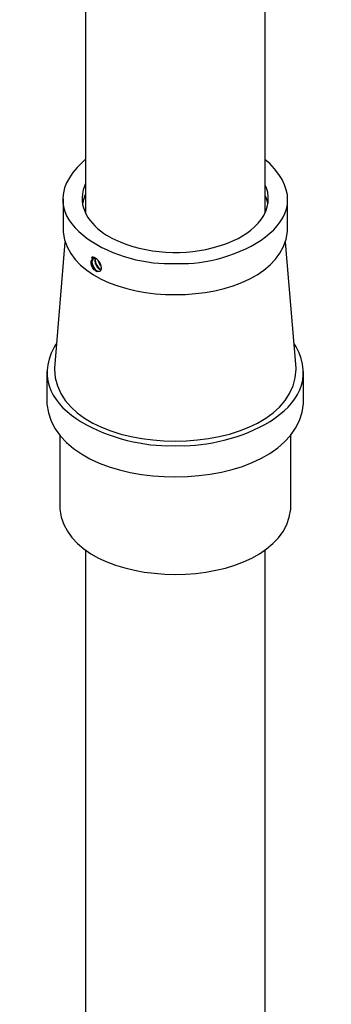
# Model space of a CAD drawing. Extents: x 25 to 148, y 28 to 270.
# Drawn here: x 35 to 50, y 160 to 208 of the extents above; entities that cross this region are included whole.
import ezdxf

# ---------------------------------------------------------------- set-up
doc = ezdxf.new("R2010")
doc.units = 0
doc.layers.add('LAYER_1', color=160, linetype='Continuous')

msp = doc.modelspace()

# ---------------------------------------------------------------- linework, layer by layer
at = {"layer": 'LAYER_1', "color": 250}
for p, q in [((38.131, 211.339), (38.131, 198.433)), ((46.859, 198.433), (46.859, 211.34)), ((37.05, 199.12), (37.05, 197.6)), ((47.951, 197.6), (47.951, 199.12)), ((37.14, 197.003), (36.632, 190.888)), ((48.368, 190.888), (47.85, 197.003)), ((38.534, 196.214), (38.433, 196.259)), ((38.478, 196.169), (38.534, 196.214)), ((38.558, 196.226), (38.547, 196.215)), ((36.261, 190.73), (36.261, 189.198)), ((48.728, 189.198), (48.728, 190.73)), ((36.891, 187.633), (36.891, 184.119)), ((48.108, 184.119), (48.108, 187.633)), ((38.131, 182.081), (38.131, 153.363)), ((46.859, 153.239), (46.859, 182.081))]:
    msp.add_line(p, q, dxfattribs=at)
for points in [[(38.129, 199.311), (38.095, 199.221), (38.062, 199.12), (38.028, 199.019), (38.005, 198.906), (37.994, 198.872)], [(47.004, 198.872), (46.981, 198.962), (46.947, 199.064), (46.914, 199.176), (46.868, 199.277), (46.857, 199.311)], [(38.703, 195.595), (38.658, 195.64), (38.602, 195.707), (38.557, 195.786), (38.512, 195.865), (38.478, 195.955), (38.467, 196.045)], [(38.546, 196.214), (38.557, 196.225), (38.58, 196.225), (38.602, 196.236), (38.613, 196.236)], [(38.861, 195.685), (38.805, 195.741), (38.748, 195.809), (38.703, 195.888), (38.658, 195.966), (38.636, 196.056), (38.613, 196.135)], [(38.906, 195.842), (38.895, 195.854), (38.884, 195.854), (38.884, 195.865), (38.85, 195.899), (38.85, 195.921), (38.839, 195.932), (38.816, 195.978), (38.805, 196), (38.771, 196.067), (38.771, 196.101)]]:
    msp.add_lwpolyline(points, dxfattribs=at)
for points, knots in [([(38.129, 201.011), (38.129, 201.011), (38.107, 201), (38.107, 201), (38.107, 201), (37.994, 200.899), (37.994, 200.899), (35.055, 198.113), (39.547, 195.883), (42.217, 195.977), (42.217, 195.977), (42.623, 195.977), (42.623, 195.977), (45.227, 195.829), (49.9, 197.959), (47.082, 200.831), (47.082, 200.831), (46.857, 201.011), (46.857, 201.011)], [0, 0, 0, 0, 1, 1, 1, 2, 2, 2, 3, 3, 3, 4, 4, 4, 5, 5, 5, 6, 6, 6, 6]), ([(38.129, 199.818), (38.129, 199.818), (38.095, 199.728), (38.095, 199.728), (37.694, 198.726), (38.343, 197.87), (39.165, 197.352), (39.165, 197.352), (39.3, 197.273), (39.3, 197.273)], [0, 0, 0, 0, 1, 1, 1, 2, 2, 2, 3, 3, 3, 3]), ([(39.3, 197.273), (39.3, 197.273), (39.424, 197.205), (39.424, 197.205), (39.424, 197.205), (39.57, 197.137), (39.57, 197.137), (41.021, 196.421), (43.047, 196.335), (44.582, 196.811), (44.582, 196.811), (44.74, 196.856), (44.74, 196.856), (44.74, 196.856), (44.898, 196.912), (44.898, 196.912), (46.032, 197.302), (47.411, 198.313), (46.913, 199.683), (46.913, 199.683), (46.868, 199.784), (46.868, 199.784), (46.868, 199.784), (46.857, 199.818), (46.857, 199.818)], [0, 0, 0, 0, 1, 1, 1, 2, 2, 2, 3, 3, 3, 4, 4, 4, 5, 5, 5, 6, 6, 6, 7, 7, 7, 8, 8, 8, 8]), ([(37.048, 197.599), (37.048, 197.599), (37.048, 197.498), (37.048, 197.498), (37.553, 193.445), (47.465, 193.447), (47.949, 197.52), (47.949, 197.52), (47.949, 197.599), (47.949, 197.599)], [0, 0, 0, 0, 1, 1, 1, 2, 2, 2, 3, 3, 3, 3]), ([(38.827, 195.594), (38.827, 195.594), (38.793, 195.583), (38.793, 195.583), (38.581, 195.493), (38.289, 195.988), (38.456, 196.157), (38.456, 196.157), (38.478, 196.169), (38.478, 196.169)], [0, 0, 0, 0, 1, 1, 1, 2, 2, 2, 3, 3, 3, 3]), ([(38.827, 195.594), (38.827, 195.594), (38.85, 195.617), (38.85, 195.617), (38.85, 195.617), (38.884, 195.64), (38.884, 195.64), (38.935, 195.808), (38.918, 195.734), (38.884, 195.91), (38.884, 195.91), (38.861, 195.966), (38.861, 195.966), (38.861, 195.966), (38.827, 196.022), (38.827, 196.022), (38.771, 196.136), (38.657, 196.2), (38.557, 196.27), (38.557, 196.27), (38.512, 196.281), (38.512, 196.281), (38.512, 196.281), (38.467, 196.281), (38.467, 196.281), (38.467, 196.281), (38.433, 196.259), (38.433, 196.259), (38.433, 196.259), (38.478, 196.169), (38.478, 196.169)], [0, 0, 0, 0, 1, 1, 1, 2, 2, 2, 3, 3, 3, 4, 4, 4, 5, 5, 5, 6, 6, 6, 7, 7, 7, 8, 8, 8, 9, 9, 9, 10, 10, 10, 10]), ([(38.816, 195.595), (38.816, 195.595), (38.805, 195.583), (38.805, 195.583), (38.805, 195.583), (38.726, 195.583), (38.726, 195.583), (38.726, 195.583), (38.703, 195.595), (38.703, 195.595), (38.703, 195.595), (38.692, 195.606), (38.692, 195.606), (38.692, 195.606), (38.669, 195.617), (38.669, 195.617), (38.669, 195.617), (38.636, 195.651), (38.636, 195.651), (38.636, 195.651), (38.602, 195.673), (38.602, 195.673), (38.602, 195.673), (38.591, 195.685), (38.591, 195.685), (38.591, 195.685), (38.58, 195.707), (38.58, 195.707), (38.58, 195.707), (38.568, 195.73), (38.568, 195.73), (38.568, 195.73), (38.534, 195.764), (38.534, 195.764), (38.534, 195.764), (38.523, 195.786), (38.523, 195.786), (38.523, 195.786), (38.512, 195.831), (38.512, 195.831), (38.512, 195.831), (38.489, 195.865), (38.489, 195.865), (38.48, 195.902), (38.461, 195.954), (38.467, 195.989), (38.467, 195.989), (38.467, 196.023), (38.467, 196.023), (38.463, 196.078), (38.469, 196.139), (38.512, 196.18), (38.512, 196.18), (38.523, 196.203), (38.523, 196.203), (38.523, 196.203), (38.546, 196.214), (38.546, 196.214), (38.546, 196.214), (38.557, 196.214), (38.557, 196.214)], [0, 0, 0, 0, 1, 1, 1, 2, 2, 2, 3, 3, 3, 4, 4, 4, 5, 5, 5, 6, 6, 6, 7, 7, 7, 8, 8, 8, 9, 9, 9, 10, 10, 10, 11, 11, 11, 12, 12, 12, 13, 13, 13, 14, 14, 14, 15, 15, 15, 16, 16, 16, 17, 17, 17, 18, 18, 18, 19, 19, 19, 20, 20, 20, 20]), ([(38.895, 195.662), (38.895, 195.662), (38.872, 195.662), (38.872, 195.662), (38.819, 195.683), (38.776, 195.722), (38.737, 195.763), (38.737, 195.763), (38.737, 195.775), (38.737, 195.775), (38.737, 195.775), (38.726, 195.775), (38.726, 195.775), (38.726, 195.775), (38.726, 195.786), (38.726, 195.786), (38.649, 195.872), (38.565, 196.094), (38.625, 196.203), (38.625, 196.203), (38.625, 196.225), (38.625, 196.225)], [0, 0, 0, 0, 1, 1, 1, 2, 2, 2, 3, 3, 3, 4, 4, 4, 5, 5, 5, 6, 6, 6, 7, 7, 7, 7]), ([(38.895, 195.673), (38.895, 195.673), (38.884, 195.673), (38.884, 195.673), (38.884, 195.673), (38.839, 195.696), (38.839, 195.696), (38.839, 195.696), (38.827, 195.696), (38.827, 195.696), (38.827, 195.696), (38.827, 195.707), (38.827, 195.707), (38.827, 195.707), (38.816, 195.707), (38.816, 195.707), (38.816, 195.707), (38.794, 195.719), (38.794, 195.719), (38.729, 195.812), (38.721, 195.791), (38.658, 195.91), (38.658, 195.91), (38.647, 195.955), (38.647, 195.955), (38.647, 195.955), (38.636, 195.978), (38.636, 195.978), (38.636, 195.978), (38.636, 196.011), (38.636, 196.011), (38.636, 196.011), (38.625, 196.034), (38.625, 196.034), (38.625, 196.034), (38.625, 196.079), (38.625, 196.079), (38.625, 196.079), (38.613, 196.09), (38.613, 196.09), (38.613, 196.09), (38.613, 196.135), (38.613, 196.135), (38.613, 196.135), (38.625, 196.158), (38.625, 196.158), (38.625, 196.158), (38.625, 196.18), (38.625, 196.18), (38.625, 196.18), (38.636, 196.214), (38.636, 196.214), (38.636, 196.214), (38.636, 196.225), (38.636, 196.225)], [0, 0, 0, 0, 1, 1, 1, 2, 2, 2, 3, 3, 3, 4, 4, 4, 5, 5, 5, 6, 6, 6, 7, 7, 7, 8, 8, 8, 9, 9, 9, 10, 10, 10, 11, 11, 11, 12, 12, 12, 13, 13, 13, 14, 14, 14, 15, 15, 15, 16, 16, 16, 17, 17, 17, 18, 18, 18, 18]), ([(38.895, 195.865), (38.895, 195.865), (38.884, 195.876), (38.884, 195.876), (38.825, 195.965), (38.829, 195.959), (38.794, 196.068), (38.794, 196.068), (38.794, 196.079), (38.794, 196.079)], [0, 0, 0, 0, 1, 1, 1, 2, 2, 2, 3, 3, 3, 3]), ([(36.732, 192.092), (36.732, 192.092), (36.687, 192.025), (36.687, 192.025), (36.687, 192.025), (36.609, 191.912), (36.609, 191.912), (34.941, 188.741), (39.899, 187.02), (42.307, 187.137), (42.307, 187.137), (42.521, 187.126), (42.521, 187.126), (42.521, 187.126), (42.735, 187.137), (42.735, 187.137), (45.153, 187.03), (50.076, 188.78), (48.366, 191.934), (48.366, 191.934), (48.287, 192.058), (48.287, 192.058), (48.287, 192.058), (48.265, 192.092), (48.265, 192.092)], [0, 0, 0, 0, 1, 1, 1, 2, 2, 2, 3, 3, 3, 4, 4, 4, 5, 5, 5, 6, 6, 6, 7, 7, 7, 8, 8, 8, 8]), ([(36.631, 190.887), (36.631, 190.887), (36.631, 190.853), (36.631, 190.853), (36.719, 186.193), (48.256, 186.186), (48.366, 190.853), (48.366, 190.853), (48.366, 190.887), (48.366, 190.887)], [0, 0, 0, 0, 1, 1, 1, 2, 2, 2, 3, 3, 3, 3]), ([(36.259, 189.198), (36.259, 189.198), (36.259, 189.153), (36.259, 189.153), (36.742, 184.416), (48.335, 184.456), (48.726, 189.187), (48.726, 189.187), (48.726, 189.198), (48.726, 189.198)], [0, 0, 0, 0, 1, 1, 1, 2, 2, 2, 3, 3, 3, 3]), ([(36.89, 184.119), (36.89, 184.119), (36.89, 184.051), (36.89, 184.051), (37.337, 179.84), (47.635, 179.826), (48.107, 184.051), (48.107, 184.051), (48.107, 184.119), (48.107, 184.119)], [0, 0, 0, 0, 1, 1, 1, 2, 2, 2, 3, 3, 3, 3])]:
    msp.add_open_spline(points, degree=3, knots=knots, dxfattribs=at)

doc.saveas('drawing.dxf')
